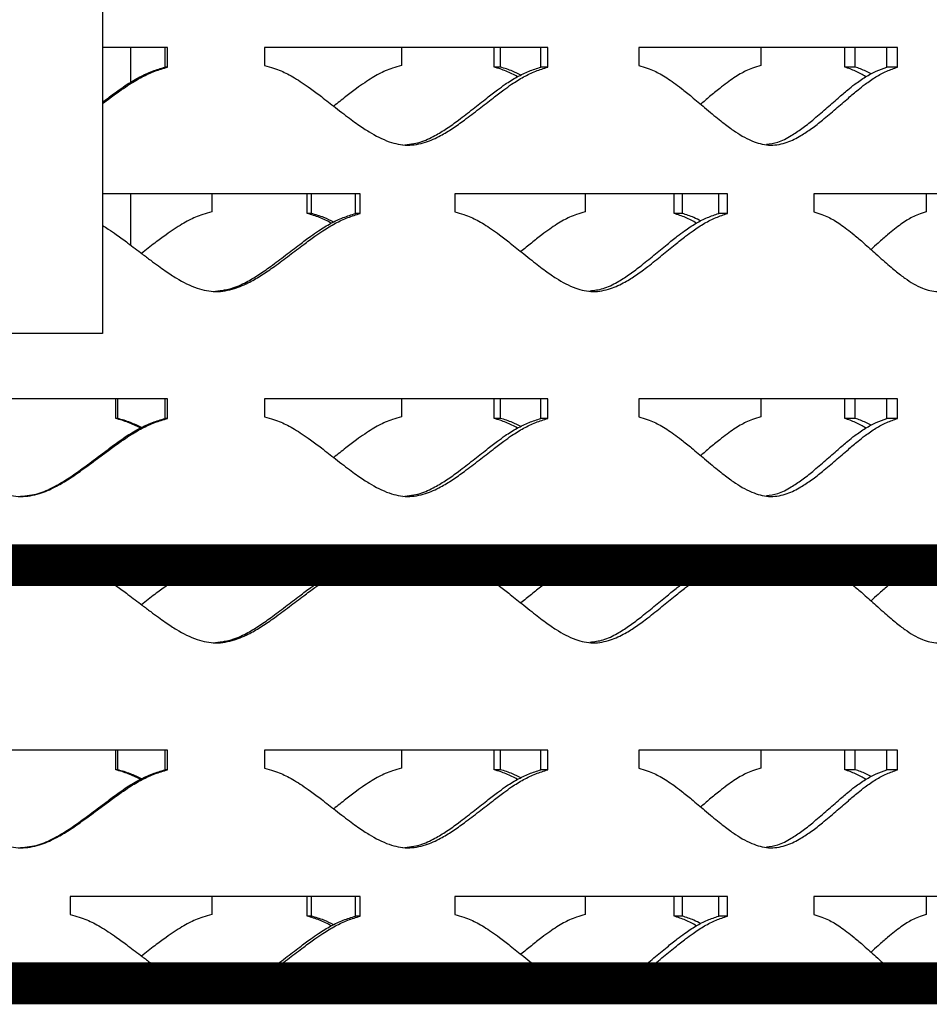
# Model space of a CAD drawing. Units: inches. Extents: x -136 to 449, y -98 to 275.
# Drawn here: x 228 to 233, y 133 to 139 of the extents above; entities that cross this region are included whole.
import ezdxf

# ---------------------------------------------------------------- set-up
doc = ezdxf.new("R2010")
doc.units = ezdxf.units.IN
doc.header["$LTSCALE"] = 20
doc.header["$MEASUREMENT"] = 0
doc.layers.add('FiberGBaffle', color=2, linetype='Continuous')
doc.layers.add('SoftPrint', color=248, linetype='Continuous')

msp = doc.modelspace()

# ---------------------------------------------------------------- linework, layer by layer
at = {"layer": 'FiberGBaffle'}
for p, q in [((228.27318, 145.09055), (228.27318, 137.09055)), ((228.27318, 137.09055), (226.27318, 137.09055))]:
    msp.add_line(p, q, dxfattribs=at)
at = {"layer": 'FiberGBaffle', "const_width": 0.25}
msp.add_lwpolyline([(220.27318, 133.2052), (234.27318, 133.2052, 1), (234.27318, 135.7052), (220.27318, 135.7052, 1)], format="xyb", close=True, dxfattribs=at)
at = {"layer": 'SoftPrint'}
for p, q in [((228.66145, 138.79889), (228.27318, 138.79889)), ((228.44005, 138.79889), (228.44005, 138.59062)), ((228.64603, 138.68223), (228.64603, 138.79889)), ((228.66145, 138.68223), (228.66145, 138.79889)), ((230.93335, 138.79889), (229.24041, 138.79889)), ((229.24041, 138.79889), (229.24041, 138.69155)), ((230.05874, 138.79889), (230.05874, 138.69155)), ((230.61291, 138.68223), (230.61291, 138.79889)), ((230.65043, 138.68223), (230.65043, 138.79889)), ((230.89269, 138.68223), (230.89269, 138.79889)), ((230.93335, 138.68223), (230.93335, 138.79889)), ((233.02325, 138.79889), (231.47714, 138.79889)), ((231.47714, 138.79889), (231.47714, 138.69155)), ((232.20613, 138.79889), (232.20613, 138.69155)), ((232.70859, 138.68223), (232.70859, 138.79889)), ((232.76966, 138.68223), (232.76966, 138.79889)), ((232.95936, 138.68223), (232.95936, 138.79889)), ((233.02325, 138.68223), (233.02325, 138.79889)), ((228.66145, 138.68223), (228.64603, 138.68223)), ((230.65043, 138.68223), (230.61291, 138.68223)), ((230.93335, 138.68223), (230.89269, 138.68223)), ((232.76966, 138.68223), (232.70859, 138.68223)), ((233.02325, 138.68223), (232.95936, 138.68223)), ((229.81324, 137.92391), (228.27318, 137.92391)), ((228.44005, 137.92391), (228.44005, 137.61849)), ((228.9261, 137.92391), (228.9261, 137.81657)), ((229.49589, 137.80725), (229.49589, 137.92391)), ((229.52086, 137.80725), (229.52086, 137.92391)), ((229.78502, 137.80725), (229.78502, 137.92391)), ((229.81324, 137.80725), (229.81324, 137.92391)), ((232.00782, 137.92391), (230.37814, 137.92391)), ((230.37814, 137.92391), (230.37814, 137.81657)), ((231.15665, 137.92391), (231.15665, 137.81657)), ((231.68828, 137.80725), (231.68828, 137.92391)), ((231.73789, 137.80725), (231.73789, 137.92391)), ((231.95522, 137.80725), (231.95522, 137.92391)), ((232.00782, 137.80725), (232.00782, 137.92391)), ((233.96697, 137.92391), (232.52373, 137.92391)), ((232.52373, 137.92391), (232.52373, 137.81657)), ((233.1941, 137.92391), (233.1941, 137.81657)), ((229.52086, 137.80725), (229.49589, 137.80725)), ((229.81324, 137.80725), (229.78502, 137.80725)), ((231.73789, 137.80725), (231.68828, 137.80725)), ((232.00782, 137.80725), (231.95522, 137.80725)), ((228.66145, 136.69895), (226.90587, 136.69895)), ((228.35116, 136.58228), (228.35116, 136.69895)), ((228.36326, 136.58228), (228.36326, 136.69895)), ((228.64603, 136.58228), (228.64603, 136.69895)), ((228.66145, 136.58228), (228.66145, 136.69895)), ((230.93335, 136.69895), (229.24041, 136.69895)), ((229.24041, 136.69895), (229.24041, 136.5916)), ((230.05874, 136.69895), (230.05874, 136.5916)), ((230.61291, 136.58228), (230.61291, 136.69895)), ((230.65043, 136.58228), (230.65043, 136.69895)), ((230.89269, 136.58228), (230.89269, 136.69895)), ((230.93335, 136.58228), (230.93335, 136.69895)), ((233.02325, 136.69895), (231.47714, 136.69895)), ((231.47714, 136.69895), (231.47714, 136.5916)), ((232.20613, 136.69895), (232.20613, 136.5916)), ((232.70859, 136.58228), (232.70859, 136.69895)), ((232.76966, 136.58228), (232.76966, 136.69895)), ((232.95936, 136.58228), (232.95936, 136.69895)), ((233.02325, 136.58228), (233.02325, 136.69895)), ((228.36326, 136.58228), (228.35116, 136.58228)), ((228.66145, 136.58228), (228.64603, 136.58228)), ((230.65043, 136.58228), (230.61291, 136.58228)), ((230.93335, 136.58228), (230.89269, 136.58228)), ((232.76966, 136.58228), (232.70859, 136.58228)), ((233.02325, 136.58228), (232.95936, 136.58228)), ((229.81324, 135.82397), (228.07816, 135.82397)), ((228.07816, 135.82397), (228.07816, 135.71662)), ((228.9261, 135.82397), (228.9261, 135.71662)), ((229.49589, 135.7073), (229.49589, 135.82397)), ((229.52086, 135.7073), (229.52086, 135.82397)), ((229.78502, 135.7073), (229.78502, 135.82397)), ((229.81324, 135.7073), (229.81324, 135.82397)), ((232.00782, 135.82397), (230.37814, 135.82397)), ((230.37814, 135.82397), (230.37814, 135.71662)), ((231.15665, 135.82397), (231.15665, 135.71662)), ((231.68828, 135.7073), (231.68828, 135.82397)), ((231.73789, 135.7073), (231.73789, 135.82397)), ((231.95522, 135.7073), (231.95522, 135.82397)), ((232.00782, 135.7073), (232.00782, 135.82397)), ((233.96697, 135.82397), (232.52373, 135.82397)), ((232.52373, 135.82397), (232.52373, 135.71662)), ((233.1941, 135.82397), (233.1941, 135.71662)), ((229.52086, 135.7073), (229.49589, 135.7073)), ((229.81324, 135.7073), (229.78502, 135.7073)), ((231.73789, 135.7073), (231.68828, 135.7073)), ((232.00782, 135.7073), (231.95522, 135.7073)), ((228.66145, 134.599), (226.90587, 134.599)), ((228.35116, 134.48233), (228.35116, 134.599)), ((228.36326, 134.48233), (228.36326, 134.599)), ((228.64603, 134.48233), (228.64603, 134.599)), ((228.66145, 134.48233), (228.66145, 134.599)), ((230.93335, 134.599), (229.24041, 134.599)), ((229.24041, 134.599), (229.24041, 134.49165)), ((230.05874, 134.599), (230.05874, 134.49165)), ((230.61291, 134.48233), (230.61291, 134.599)), ((230.65043, 134.48233), (230.65043, 134.599)), ((230.89269, 134.48233), (230.89269, 134.599)), ((230.93335, 134.48233), (230.93335, 134.599)), ((233.02325, 134.599), (231.47714, 134.599)), ((231.47714, 134.599), (231.47714, 134.49165)), ((232.20613, 134.599), (232.20613, 134.49165)), ((232.70859, 134.48233), (232.70859, 134.599)), ((232.76966, 134.48233), (232.76966, 134.599)), ((232.95936, 134.48233), (232.95936, 134.599)), ((233.02325, 134.48233), (233.02325, 134.599)), ((228.36326, 134.48233), (228.35116, 134.48233)), ((228.66145, 134.48233), (228.64603, 134.48233)), ((230.65043, 134.48233), (230.61291, 134.48233)), ((230.93335, 134.48233), (230.89269, 134.48233)), ((232.76966, 134.48233), (232.70859, 134.48233)), ((233.02325, 134.48233), (232.95936, 134.48233)), ((229.81324, 133.72402), (228.07816, 133.72402)), ((228.07816, 133.72402), (228.07816, 133.61667)), ((228.9261, 133.72402), (228.9261, 133.61667)), ((229.49589, 133.60736), (229.49589, 133.72402)), ((229.52086, 133.60736), (229.52086, 133.72402)), ((229.78502, 133.60736), (229.78502, 133.72402)), ((229.81324, 133.60736), (229.81324, 133.72402)), ((232.00782, 133.72402), (230.37814, 133.72402)), ((230.37814, 133.72402), (230.37814, 133.61667)), ((231.15665, 133.72402), (231.15665, 133.61667)), ((231.68828, 133.60736), (231.68828, 133.72402)), ((231.73789, 133.60736), (231.73789, 133.72402)), ((231.95522, 133.60736), (231.95522, 133.72402)), ((232.00782, 133.60736), (232.00782, 133.72402)), ((233.96697, 133.72402), (232.52373, 133.72402)), ((232.52373, 133.72402), (232.52373, 133.61667)), ((233.1941, 133.72402), (233.1941, 133.61667)), ((229.52086, 133.60736), (229.49589, 133.60736)), ((229.81324, 133.60736), (229.78502, 133.60736)), ((231.73789, 133.60736), (231.68828, 133.60736)), ((232.00782, 133.60736), (231.95522, 133.60736))]:
    msp.add_line(p, q, dxfattribs=at)
for points, knots in [([(228.27318, 138.4649), (228.2877, 138.47571), (228.32467, 138.50315), (228.3779, 138.54162), (228.44117, 138.58529), (228.50762, 138.62375), (228.58377, 138.65903), (228.63592, 138.6746), (228.66145, 138.68223)], [0.77712844, 0.77712844, 0.77712844, 0.77712844, 0.80407951, 0.84571878, 0.87499322, 0.91864336, 0.96015798, 1, 1, 1, 1]), ([(228.27318, 138.47325), (228.28384, 138.48126), (228.31673, 138.50588), (228.36563, 138.54161), (228.42817, 138.58527), (228.49388, 138.62373), (228.56918, 138.65902), (228.62077, 138.6746), (228.64603, 138.68223)], [0.56607201, 0.56607201, 0.56607201, 0.56607201, 0.60631709, 0.69009007, 0.74897171, 0.83670147, 0.92006309, 1, 1, 1, 1]), ([(229.24041, 138.69155), (229.25871, 138.68645), (229.29219, 138.67712), (229.33828, 138.66075), (229.37975, 138.64069), (229.42171, 138.61696), (229.46747, 138.58833), (229.52096, 138.5506), (229.58722, 138.50089), (229.65331, 138.4493), (229.71237, 138.40321), (229.75716, 138.36946), (229.79721, 138.34036), (229.83254, 138.31592), (229.89279, 138.27721), (229.97703, 138.23404), (230.0945, 138.20811), (230.20036, 138.22851), (230.28896, 138.26817), (230.36549, 138.31507), (230.44173, 138.36948), (230.52189, 138.43136), (230.59967, 138.49251), (230.66438, 138.54162), (230.72455, 138.58529), (230.78766, 138.62375), (230.85986, 138.65903), (230.90919, 138.6746), (230.93335, 138.68223)], [0, 0, 0, 0, 0.0286759, 0.052484, 0.0737758, 0.0981222, 0.1251969, 0.1551653, 0.1967974, 0.2501162, 0.2816834, 0.3099518, 0.3349293, 0.3566276, 0.3750643, 0.4436542, 0.5000506, 0.5564623, 0.6065926, 0.6489547, 0.6939417, 0.7500587, 0.8040794, 0.8457185, 0.8749933, 0.9186433, 0.9601578, 1, 1, 1, 1]), ([(230.05874, 138.69155), (230.04099, 138.68645), (230.00849, 138.67711), (229.96362, 138.66074), (229.92319, 138.64068), (229.8822, 138.61695), (229.83741, 138.58832), (229.78494, 138.55059), (229.72334, 138.50362), (229.67789, 138.46772), (229.65391, 138.44878)], [0, 0, 0, 0, 0.117635, 0.215341, 0.3027855, 0.4028343, 0.5141452, 0.6374149, 0.808719, 1, 1, 1, 1]), ([(230.06704, 138.21631), (230.10196, 138.22003), (230.16911, 138.2272), (230.2555, 138.26859), (230.33116, 138.31498), (230.40654, 138.36953), (230.4858, 138.43135), (230.5627, 138.49251), (230.62669, 138.54161), (230.68618, 138.58527), (230.74858, 138.62373), (230.81998, 138.65902), (230.86879, 138.6746), (230.89269, 138.68223)], [0, 0, 0, 0, 0.1089781, 0.2095566, 0.2946472, 0.3850738, 0.4979158, 0.6065525, 0.6902757, 0.7491212, 0.8367981, 0.92011, 1, 1, 1, 1]), ([(230.75315, 138.62461), (230.73056, 138.63629), (230.68541, 138.65963), (230.63706, 138.6747), (230.61291, 138.68223)], [0, 0, 0, 0, 0.50046904, 1, 1, 1, 1]), ([(230.77257, 138.63397), (230.75617, 138.64225), (230.7169, 138.66209), (230.67489, 138.67482), (230.65043, 138.68223)], [0, 0, 0, 0, 0.4175826, 1, 1, 1, 1]), ([(231.47714, 138.69155), (231.4942, 138.68645), (231.52542, 138.67712), (231.56834, 138.66075), (231.60691, 138.64069), (231.64591, 138.61696), (231.68839, 138.58833), (231.73799, 138.5506), (231.79934, 138.50089), (231.86043, 138.4493), (231.91492, 138.40321), (231.95621, 138.36946), (231.99308, 138.34036), (232.02558, 138.31592), (232.08094, 138.27721), (232.15824, 138.23404), (232.26568, 138.20811), (232.36222, 138.22851), (232.44281, 138.26817), (232.51228, 138.31506), (232.58135, 138.36948), (232.65382, 138.43136), (232.72397, 138.49251), (232.78222, 138.54162), (232.8363, 138.58529), (232.89293, 138.62375), (232.9576, 138.65903), (233.00167, 138.6746), (233.02325, 138.68223)], [0, 0, 0, 0, 0.02867574, 0.05248387, 0.07377608, 0.09812238, 0.12519681, 0.15516527, 0.19679753, 0.25011615, 0.28168333, 0.30995183, 0.33492935, 0.35662762, 0.37506416, 0.44365413, 0.50005053, 0.55646215, 0.60659251, 0.64895478, 0.69394179, 0.75005889, 0.80407966, 0.84571851, 0.87499352, 0.91864334, 0.96015779, 1, 1, 1, 1]), ([(232.20613, 138.69155), (232.18991, 138.68645), (232.16021, 138.67711), (232.11914, 138.66074), (232.0821, 138.64068), (232.04451, 138.61695), (232.00339, 138.58832), (231.95516, 138.55059), (231.90287, 138.50731), (231.86532, 138.47517), (231.84758, 138.45999)], [0, 0, 0, 0, 0.122269, 0.2238245, 0.3147162, 0.4187064, 0.5344051, 0.662533, 0.840587, 1, 1, 1, 1]), ([(232.23979, 138.22108), (232.26278, 138.22398), (232.31511, 138.23059), (232.38536, 138.2688), (232.45411, 138.31492), (232.52238, 138.36955), (232.59404, 138.43135), (232.66341, 138.49251), (232.72101, 138.54161), (232.77447, 138.58527), (232.83047, 138.62373), (232.89441, 138.65902), (232.93802, 138.6746), (232.95936, 138.68223)], [0, 0, 0, 0, 0.0812267, 0.184938, 0.2726791, 0.3659215, 0.4822784, 0.5942984, 0.6806292, 0.7413073, 0.8317155, 0.9176222, 1, 1, 1, 1]), ([(232.83454, 138.62461), (232.81428, 138.63629), (232.7738, 138.65963), (232.73032, 138.6747), (232.70859, 138.68223)], [0, 0, 0, 0, 0.500468, 1, 1, 1, 1]), ([(232.86554, 138.64129), (232.85538, 138.64695), (232.82466, 138.66404), (232.79171, 138.67494), (232.76966, 138.68223)], [0, 0, 0, 0, 0.33089462, 1, 1, 1, 1]), ([(228.27318, 137.73512), (228.28458, 137.72827), (228.31292, 137.71057), (228.36336, 137.67562), (228.43085, 137.62592), (228.49822, 137.57433), (228.55846, 137.52823), (228.60418, 137.49448), (228.64508, 137.46538), (228.68117, 137.44094), (228.74274, 137.40223), (228.82891, 137.35907), (228.94921, 137.33313), (229.05778, 137.35353), (229.14875, 137.39319), (229.2274, 137.44009), (229.30582, 137.4945), (229.38834, 137.55638), (229.4685, 137.61753), (229.53524, 137.66664), (229.59735, 137.71031), (229.66254, 137.74877), (229.73718, 137.78405), (229.78824, 137.79962), (229.81324, 137.80725)], [0.09130082, 0.09130082, 0.09130082, 0.09130082, 0.11141895, 0.14185901, 0.18414717, 0.23830563, 0.2703701, 0.29908375, 0.32445455, 0.34649473, 0.36522132, 0.43489171, 0.49217667, 0.54947645, 0.60039655, 0.64342609, 0.68912145, 0.74612232, 0.80099388, 0.84328871, 0.87302476, 0.91736194, 0.95953038, 1, 1, 1, 1]), ([(228.9261, 137.81657), (228.90791, 137.81147), (228.87461, 137.80214), (228.82867, 137.78576), (228.78729, 137.7657), (228.74536, 137.74197), (228.69956, 137.71334), (228.64594, 137.67562), (228.5808, 137.62696), (228.53223, 137.58934), (228.50556, 137.56869)], [0, 0, 0, 0, 0.1156386, 0.2116855, 0.2976447, 0.3959955, 0.5054178, 0.6265953, 0.79499, 1, 1, 1, 1]), ([(228.9346, 137.34133), (228.97041, 137.34506), (229.03926, 137.35222), (229.12796, 137.39362), (229.20572, 137.44), (229.28325, 137.49455), (229.36485, 137.55637), (229.4441, 137.61753), (229.51011, 137.66664), (229.5715, 137.71029), (229.63596, 137.74875), (229.70977, 137.78404), (229.76029, 137.79962), (229.78502, 137.80725)], [0, 0, 0, 0, 0.1089777, 0.2095566, 0.2946472, 0.3850736, 0.4979162, 0.6065523, 0.6902759, 0.7491213, 0.8367986, 0.9201105, 1, 1, 1, 1]), ([(229.64069, 137.74963), (229.61735, 137.76131), (229.5707, 137.78465), (229.52081, 137.79972), (229.49589, 137.80725)], [0, 0, 0, 0, 0.5004678, 1, 1, 1, 1]), ([(229.65391, 137.75579), (229.63469, 137.76523), (229.59185, 137.78627), (229.54609, 137.7998), (229.52086, 137.80725)], [0, 0, 0, 0, 0.4487428, 1, 1, 1, 1]), ([(230.37814, 137.81657), (230.39592, 137.81147), (230.42848, 137.80214), (230.47326, 137.78577), (230.51353, 137.76571), (230.55427, 137.74198), (230.59866, 137.71335), (230.65053, 137.67562), (230.71474, 137.62591), (230.77873, 137.57433), (230.83586, 137.52823), (230.87917, 137.49448), (230.91787, 137.46538), (230.952, 137.44094), (231.01016, 137.40223), (231.09144, 137.35907), (231.2046, 137.33313), (231.30644, 137.35353), (231.39157, 137.39319), (231.46502, 137.44009), (231.53814, 137.4945), (231.61493, 137.55638), (231.68936, 137.61753), (231.75122, 137.66664), (231.8087, 137.71031), (231.86895, 137.74877), (231.93782, 137.78405), (231.98481, 137.79962), (232.00782, 137.80725)], [0, 0, 0, 0, 0.02867592, 0.05248397, 0.07377605, 0.09812258, 0.12519694, 0.15516544, 0.19679764, 0.2501163, 0.28168358, 0.30995191, 0.33492958, 0.35662792, 0.37506418, 0.44365408, 0.50005057, 0.55646232, 0.60659285, 0.64895496, 0.6939419, 0.75005894, 0.80407963, 0.84571868, 0.87499352, 0.91864349, 0.96015786, 1, 1, 1, 1]), ([(231.15665, 137.81657), (231.13956, 137.81147), (231.10826, 137.80214), (231.06502, 137.78576), (231.02604, 137.7657), (230.98651, 137.74197), (230.94328, 137.71334), (230.89261, 137.67561), (230.83532, 137.63042), (230.79356, 137.59632), (230.77257, 137.57918)], [0, 0, 0, 0, 0.1198147, 0.2193323, 0.3083977, 0.4103, 0.5236766, 0.6492299, 0.8237102, 1, 1, 1, 1]), ([(231.18426, 137.34473), (231.21118, 137.34788), (231.26908, 137.35464), (231.34581, 137.39376), (231.41848, 137.43996), (231.49076, 137.49457), (231.56669, 137.55637), (231.64028, 137.61753), (231.70146, 137.66664), (231.75829, 137.71029), (231.81786, 137.74875), (231.88596, 137.78404), (231.93246, 137.79962), (231.95522, 137.80725)], [0, 0, 0, 0, 0.0893617, 0.1921547, 0.2791187, 0.3715359, 0.4868624, 0.5978907, 0.6834569, 0.7435981, 0.8332051, 0.9183516, 1, 1, 1, 1]), ([(231.82221, 137.74963), (231.80065, 137.76131), (231.75757, 137.78465), (231.71136, 137.79972), (231.68828, 137.80725)], [0, 0, 0, 0, 0.5004699, 1, 1, 1, 1]), ([(231.84758, 137.76245), (231.83421, 137.76949), (231.799, 137.78803), (231.76128, 137.79989), (231.73789, 137.80725)], [0, 0, 0, 0, 0.3795889, 1, 1, 1, 1]), ([(232.52373, 137.81657), (232.53984, 137.81147), (232.56934, 137.80214), (232.60985, 137.78577), (232.64625, 137.76571), (232.68302, 137.74198), (232.72306, 137.71335), (232.76977, 137.67562), (232.82751, 137.62591), (232.88493, 137.57433), (232.9361, 137.52823), (232.97485, 137.49448), (233.00943, 137.46539), (233.03989, 137.44094), (233.09177, 137.40223), (233.16411, 137.35907), (233.2645, 137.33313), (233.35454, 137.35353), (233.42959, 137.39319), (233.4942, 137.44009), (233.55838, 137.4945), (233.62562, 137.55638), (233.69062, 137.61753), (233.74453, 137.66664), (233.79453, 137.71031), (233.84684, 137.74877), (233.9065, 137.78405), (233.94709, 137.79962), (233.96697, 137.80725)], [0, 0, 0, 0, 0.0286759, 0.0524839, 0.0737759, 0.0981224, 0.1251968, 0.1551653, 0.1967974, 0.2501163, 0.2816835, 0.3099518, 0.3349295, 0.3566276, 0.3750642, 0.4436541, 0.5000505, 0.5564624, 0.6065928, 0.6489549, 0.6939418, 0.7500589, 0.8040795, 0.8457187, 0.8749934, 0.9186432, 0.9601578, 1, 1, 1, 1]), ([(233.1941, 137.81657), (233.17895, 137.81147), (233.15122, 137.80214), (233.11283, 137.78576), (233.07819, 137.7657), (233.04301, 137.74197), (233.0045, 137.71334), (232.95931, 137.67561), (232.91268, 137.63447), (232.87981, 137.60452), (232.86553, 137.59152)], [0, 0, 0, 0, 0.1251305, 0.2290618, 0.3220792, 0.4285017, 0.546906, 0.6780314, 0.8602511, 1, 1, 1, 1]), ([(226.90587, 136.5916), (226.92449, 136.5865), (226.95856, 136.57717), (227.00554, 136.5608), (227.04784, 136.54074), (227.09068, 136.51701), (227.13744, 136.48838), (227.19217, 136.45065), (227.26004, 136.40094), (227.32785, 136.34936), (227.38853, 136.30326), (227.4346, 136.26951), (227.47584, 136.24041), (227.51225, 136.21597), (227.57437, 136.17726), (227.66139, 136.1341), (227.78303, 136.10816), (227.89295, 136.12856), (227.98516, 136.16822), (228.06494, 136.21512), (228.14456, 136.26953), (228.22842, 136.33141), (228.30995, 136.39256), (228.3779, 136.44167), (228.44117, 136.48534), (228.50762, 136.5238), (228.58377, 136.55908), (228.63592, 136.57466), (228.66145, 136.58228)], [0, 0, 0, 0, 0.0286757, 0.052484, 0.0737758, 0.0981221, 0.1251965, 0.1551651, 0.1967973, 0.250116, 0.2816834, 0.3099518, 0.3349293, 0.3566277, 0.3750639, 0.443654, 0.5000506, 0.5564624, 0.6065925, 0.6489551, 0.6939418, 0.750059, 0.8040795, 0.8457188, 0.8749932, 0.9186434, 0.960158, 1, 1, 1, 1]), ([(227.78204, 136.11646), (227.81808, 136.12016), (227.88757, 136.12732), (227.97729, 136.16865), (228.05617, 136.21503), (228.13489, 136.26958), (228.21781, 136.3314), (228.29843, 136.39256), (228.36562, 136.44167), (228.42817, 136.48532), (228.49388, 136.52378), (228.56918, 136.55907), (228.62077, 136.57465), (228.64603, 136.58228)], [0, 0, 0, 0, 0.1084437, 0.2090832, 0.2942255, 0.3847051, 0.497616, 0.606317, 0.6900901, 0.7489716, 0.8367015, 0.9200631, 1, 1, 1, 1]), ([(228.49872, 136.52466), (228.47491, 136.53634), (228.42735, 136.55968), (228.37654, 136.57475), (228.35116, 136.58228)], [0, 0, 0, 0, 0.5004713, 1, 1, 1, 1]), ([(228.50556, 136.52779), (228.48375, 136.53833), (228.43788, 136.56051), (228.38894, 136.57479), (228.36326, 136.58228)], [0, 0, 0, 0, 0.4753799, 1, 1, 1, 1]), ([(229.24041, 136.5916), (229.25871, 136.5865), (229.29219, 136.57717), (229.33828, 136.5608), (229.37975, 136.54074), (229.42171, 136.51701), (229.46747, 136.48838), (229.52096, 136.45065), (229.58722, 136.40094), (229.65331, 136.34936), (229.71237, 136.30326), (229.75716, 136.26951), (229.79721, 136.24042), (229.83254, 136.21597), (229.89279, 136.17726), (229.97703, 136.1341), (230.0945, 136.10816), (230.20036, 136.12856), (230.28896, 136.16822), (230.36549, 136.21512), (230.44173, 136.26953), (230.52189, 136.33141), (230.59967, 136.39256), (230.66438, 136.44167), (230.72455, 136.48534), (230.78766, 136.5238), (230.85986, 136.55908), (230.90919, 136.57466), (230.93335, 136.58228)], [0, 0, 0, 0, 0.02867588, 0.05248401, 0.07377583, 0.09812222, 0.12519692, 0.1551653, 0.19679744, 0.25011618, 0.28168333, 0.30995184, 0.33492936, 0.35662763, 0.37506426, 0.44365416, 0.50005055, 0.55646232, 0.6065927, 0.64895472, 0.69394173, 0.7500587, 0.80407943, 0.84571848, 0.8749933, 0.91864331, 0.96015776, 1, 1, 1, 1]), ([(230.05874, 136.5916), (230.04099, 136.5865), (230.00849, 136.57717), (229.96362, 136.56079), (229.92319, 136.54073), (229.8822, 136.51701), (229.83741, 136.48837), (229.78494, 136.45064), (229.72334, 136.40367), (229.67789, 136.36777), (229.65391, 136.34883)], [0, 0, 0, 0, 0.117635, 0.215341, 0.3027855, 0.4028343, 0.5141453, 0.6374148, 0.8087192, 1, 1, 1, 1]), ([(230.06704, 136.11636), (230.10196, 136.12009), (230.16911, 136.12725), (230.2555, 136.16865), (230.33116, 136.21503), (230.40654, 136.26958), (230.4858, 136.33141), (230.5627, 136.39256), (230.62669, 136.44167), (230.68618, 136.48532), (230.74858, 136.52378), (230.81998, 136.55907), (230.86879, 136.57465), (230.89269, 136.58228)], [0, 0, 0, 0, 0.1089781, 0.2095566, 0.2946472, 0.3850738, 0.4979158, 0.6065525, 0.6902756, 0.7491212, 0.8367981, 0.9201099, 1, 1, 1, 1]), ([(230.75315, 136.52466), (230.73056, 136.53634), (230.68541, 136.55968), (230.63706, 136.57475), (230.61291, 136.58228)], [0, 0, 0, 0, 0.5004689, 1, 1, 1, 1]), ([(230.77257, 136.53402), (230.75617, 136.5423), (230.7169, 136.56214), (230.67489, 136.57487), (230.65043, 136.58228)], [0, 0, 0, 0, 0.4175823, 1, 1, 1, 1]), ([(231.47714, 136.5916), (231.4942, 136.5865), (231.52542, 136.57717), (231.56834, 136.5608), (231.60691, 136.54074), (231.64591, 136.51701), (231.68839, 136.48838), (231.73799, 136.45065), (231.79934, 136.40095), (231.86043, 136.34936), (231.91492, 136.30326), (231.95621, 136.26951), (231.99308, 136.24042), (232.02558, 136.21597), (232.08094, 136.17726), (232.15824, 136.1341), (232.26568, 136.10816), (232.36222, 136.12856), (232.44281, 136.16822), (232.51228, 136.21512), (232.58135, 136.26953), (232.65382, 136.33141), (232.72397, 136.39256), (232.78222, 136.44167), (232.8363, 136.48534), (232.89293, 136.5238), (232.9576, 136.55908), (233.00167, 136.57466), (233.02325, 136.58228)], [0, 0, 0, 0, 0.02867575, 0.05248389, 0.07377608, 0.09812235, 0.12519682, 0.15516524, 0.19679755, 0.25011617, 0.2816833, 0.30995185, 0.33492937, 0.35662761, 0.37506413, 0.44365411, 0.50005053, 0.55646217, 0.60659255, 0.64895479, 0.69394182, 0.75005887, 0.80407966, 0.84571849, 0.87499351, 0.91864334, 0.96015777, 1, 1, 1, 1]), ([(232.20613, 136.5916), (232.18991, 136.5865), (232.16021, 136.57717), (232.11914, 136.56079), (232.0821, 136.54073), (232.04451, 136.517), (232.00339, 136.48837), (231.95516, 136.45064), (231.90287, 136.40736), (231.86532, 136.37523), (231.84758, 136.36004)], [0, 0, 0, 0, 0.1222691, 0.2238246, 0.3147162, 0.4187063, 0.5344052, 0.6625329, 0.8405872, 1, 1, 1, 1]), ([(232.23979, 136.12113), (232.26278, 136.12403), (232.31511, 136.13064), (232.38536, 136.16885), (232.45411, 136.21497), (232.52238, 136.2696), (232.59404, 136.3314), (232.66341, 136.39256), (232.72101, 136.44167), (232.77447, 136.48532), (232.83047, 136.52378), (232.89441, 136.55907), (232.93802, 136.57465), (232.95936, 136.58228)], [0, 0, 0, 0, 0.0812267, 0.1849381, 0.2726791, 0.3659216, 0.4822783, 0.5942984, 0.6806291, 0.7413073, 0.8317155, 0.9176222, 1, 1, 1, 1]), ([(232.83454, 136.52466), (232.81428, 136.53634), (232.7738, 136.55968), (232.73032, 136.57475), (232.70859, 136.58228)], [0, 0, 0, 0, 0.50046785, 1, 1, 1, 1]), ([(232.86554, 136.54134), (232.85538, 136.547), (232.82466, 136.56409), (232.79171, 136.57499), (232.76966, 136.58228)], [0, 0, 0, 0, 0.33089451, 1, 1, 1, 1]), ([(228.07816, 135.71662), (228.09673, 135.71152), (228.13072, 135.70219), (228.17754, 135.68582), (228.21969, 135.66576), (228.26236, 135.64203), (228.30891, 135.6134), (228.36336, 135.57567), (228.43085, 135.52597), (228.49822, 135.47438), (228.55846, 135.42829), (228.60418, 135.39453), (228.64508, 135.36544), (228.68117, 135.341), (228.74274, 135.30228), (228.82891, 135.25912), (228.94921, 135.23318), (229.05778, 135.25358), (229.14875, 135.29324), (229.2274, 135.34014), (229.30582, 135.39456), (229.38834, 135.45643), (229.4685, 135.51758), (229.53524, 135.56669), (229.59735, 135.61036), (229.66254, 135.64882), (229.73718, 135.6841), (229.78824, 135.69968), (229.81324, 135.7073)], [0, 0, 0, 0, 0.0286762, 0.0524836, 0.0737759, 0.0981224, 0.1251969, 0.1551649, 0.1967974, 0.2501161, 0.2816834, 0.3099519, 0.3349293, 0.3566277, 0.3750639, 0.443654, 0.5000508, 0.5564621, 0.6065926, 0.6489549, 0.6939418, 0.7500589, 0.8040796, 0.8457185, 0.8749935, 0.9186433, 0.9601578, 1, 1, 1, 1]), ([(228.9261, 135.71662), (228.90791, 135.71152), (228.87461, 135.70219), (228.82867, 135.68582), (228.78729, 135.66575), (228.74536, 135.64203), (228.69956, 135.61339), (228.64594, 135.57567), (228.5808, 135.52702), (228.53223, 135.4894), (228.50556, 135.46874)], [0, 0, 0, 0, 0.1156385, 0.2116854, 0.2976448, 0.3959953, 0.505418, 0.6265953, 0.7949898, 1, 1, 1, 1]), ([(230.37814, 135.71662), (230.39592, 135.71152), (230.42848, 135.70219), (230.47326, 135.68582), (230.51353, 135.66576), (230.55427, 135.64203), (230.59866, 135.6134), (230.65053, 135.57568), (230.71474, 135.52597), (230.77873, 135.47438), (230.83586, 135.42829), (230.87917, 135.39453), (230.91787, 135.36544), (230.952, 135.341), (231.01016, 135.30228), (231.09144, 135.25912), (231.2046, 135.23318), (231.30644, 135.25358), (231.39157, 135.29324), (231.46502, 135.34014), (231.53814, 135.39456), (231.61493, 135.45643), (231.68936, 135.51758), (231.75122, 135.56669), (231.8087, 135.61036), (231.86895, 135.64882), (231.93782, 135.6841), (231.98481, 135.69968), (232.00782, 135.7073)], [0, 0, 0, 0, 0.0286759, 0.0524839, 0.0737761, 0.0981225, 0.125197, 0.1551654, 0.1967976, 0.2501162, 0.2816835, 0.3099519, 0.3349296, 0.3566279, 0.3750641, 0.4436541, 0.5000506, 0.5564623, 0.6065928, 0.6489549, 0.6939419, 0.750059, 0.8040796, 0.8457186, 0.8749935, 0.9186435, 0.9601578, 1, 1, 1, 1]), ([(231.15665, 135.71662), (231.13956, 135.71152), (231.10826, 135.70219), (231.06502, 135.68582), (231.02604, 135.66575), (230.98651, 135.64203), (230.94328, 135.6134), (230.89261, 135.57566), (230.83532, 135.53047), (230.79356, 135.49637), (230.77257, 135.47923)], [0, 0, 0, 0, 0.1198147, 0.2193323, 0.3083978, 0.4102998, 0.5236768, 0.64923, 0.8237101, 1, 1, 1, 1]), ([(232.52373, 135.71662), (232.53984, 135.71152), (232.56934, 135.70219), (232.60985, 135.68582), (232.64625, 135.66576), (232.68302, 135.64203), (232.72306, 135.6134), (232.76977, 135.57568), (232.82751, 135.52597), (232.88493, 135.47438), (232.9361, 135.42829), (232.97485, 135.39453), (233.00943, 135.36544), (233.03989, 135.341), (233.09177, 135.30228), (233.16411, 135.25912), (233.2645, 135.23318), (233.35454, 135.25358), (233.42959, 135.29324), (233.4942, 135.34014), (233.55838, 135.39456), (233.62562, 135.45643), (233.69062, 135.51758), (233.74453, 135.56669), (233.79453, 135.61036), (233.84684, 135.64882), (233.9065, 135.6841), (233.94709, 135.69968), (233.96697, 135.7073)], [0, 0, 0, 0, 0.0286759, 0.0524839, 0.0737759, 0.0981223, 0.1251968, 0.1551652, 0.1967973, 0.2501162, 0.2816835, 0.3099518, 0.3349295, 0.3566276, 0.3750642, 0.4436541, 0.5000505, 0.5564624, 0.6065928, 0.6489548, 0.6939418, 0.7500589, 0.8040795, 0.8457186, 0.8749933, 0.9186432, 0.9601577, 1, 1, 1, 1]), ([(233.1941, 135.71662), (233.17895, 135.71152), (233.15122, 135.70219), (233.11283, 135.68582), (233.07819, 135.66575), (233.04301, 135.64203), (233.0045, 135.6134), (232.95931, 135.57566), (232.91268, 135.53453), (232.87981, 135.50457), (232.86553, 135.49157)], [0, 0, 0, 0, 0.1251304, 0.2290617, 0.3220793, 0.4285014, 0.5469061, 0.6780314, 0.8602509, 1, 1, 1, 1]), ([(228.9346, 135.24138), (228.97041, 135.24511), (229.03926, 135.25227), (229.12796, 135.29367), (229.20572, 135.34005), (229.28325, 135.3946), (229.36485, 135.45643), (229.4441, 135.51758), (229.51011, 135.56669), (229.5715, 135.61035), (229.63596, 135.6488), (229.70977, 135.68409), (229.76029, 135.69968), (229.78502, 135.7073)], [0, 0, 0, 0, 0.1089777, 0.2095566, 0.2946471, 0.3850736, 0.4979163, 0.6065523, 0.6902758, 0.7491212, 0.8367986, 0.9201104, 1, 1, 1, 1]), ([(229.64069, 135.64968), (229.61735, 135.66136), (229.5707, 135.6847), (229.52081, 135.69977), (229.49589, 135.7073)], [0, 0, 0, 0, 0.5004675, 1, 1, 1, 1]), ([(229.65391, 135.65584), (229.63469, 135.66528), (229.59185, 135.68632), (229.54609, 135.69985), (229.52086, 135.7073)], [0, 0, 0, 0, 0.4487419, 1, 1, 1, 1]), ([(231.18426, 135.24478), (231.21118, 135.24793), (231.26908, 135.2547), (231.34581, 135.29381), (231.41848, 135.34001), (231.49076, 135.39462), (231.56669, 135.45642), (231.64028, 135.51758), (231.70146, 135.56669), (231.75829, 135.61035), (231.81786, 135.6488), (231.88596, 135.68409), (231.93246, 135.69968), (231.95522, 135.7073)], [0, 0, 0, 0, 0.0893617, 0.1921547, 0.2791186, 0.3715359, 0.4868625, 0.5978907, 0.6834567, 0.743598, 0.8332051, 0.9183515, 1, 1, 1, 1]), ([(231.82221, 135.64968), (231.80065, 135.66136), (231.75757, 135.6847), (231.71136, 135.69977), (231.68828, 135.7073)], [0, 0, 0, 0, 0.5004696, 1, 1, 1, 1]), ([(231.84758, 135.6625), (231.83421, 135.66954), (231.799, 135.68808), (231.76128, 135.69994), (231.73789, 135.7073)], [0, 0, 0, 0, 0.3795879, 1, 1, 1, 1]), ([(226.90587, 134.49165), (226.92449, 134.48655), (226.95856, 134.47722), (227.00554, 134.46085), (227.04784, 134.44079), (227.09068, 134.41706), (227.13744, 134.38843), (227.19217, 134.35071), (227.26004, 134.301), (227.32785, 134.24941), (227.38853, 134.20332), (227.4346, 134.16956), (227.47584, 134.14047), (227.51225, 134.11603), (227.57437, 134.07731), (227.66139, 134.03415), (227.78303, 134.00821), (227.89295, 134.02861), (227.98516, 134.06827), (228.06494, 134.11517), (228.14456, 134.16959), (228.22842, 134.23146), (228.30995, 134.29262), (228.3779, 134.34172), (228.44117, 134.38539), (228.50762, 134.42385), (228.58377, 134.45914), (228.63592, 134.47471), (228.66145, 134.48233)], [0, 0, 0, 0, 0.0286757, 0.052484, 0.0737758, 0.0981221, 0.1251965, 0.1551651, 0.1967973, 0.250116, 0.2816834, 0.3099518, 0.3349293, 0.3566277, 0.3750639, 0.443654, 0.5000506, 0.5564624, 0.6065925, 0.6489551, 0.6939418, 0.750059, 0.8040795, 0.8457188, 0.8749932, 0.9186434, 0.960158, 1, 1, 1, 1]), ([(227.78204, 134.01651), (227.81808, 134.02022), (227.88757, 134.02737), (227.97729, 134.0687), (228.05617, 134.11508), (228.13489, 134.16964), (228.21781, 134.23146), (228.29843, 134.29261), (228.36562, 134.34172), (228.42817, 134.38538), (228.49388, 134.42383), (228.56918, 134.45912), (228.62077, 134.47471), (228.64603, 134.48233)], [0, 0, 0, 0, 0.1084437, 0.2090832, 0.2942255, 0.3847051, 0.497616, 0.606317, 0.6900901, 0.7489716, 0.8367015, 0.9200631, 1, 1, 1, 1]), ([(228.49872, 134.42471), (228.47491, 134.43639), (228.42735, 134.45973), (228.37654, 134.4748), (228.35116, 134.48233)], [0, 0, 0, 0, 0.5004713, 1, 1, 1, 1]), ([(228.50556, 134.42784), (228.48375, 134.43838), (228.43788, 134.46056), (228.38894, 134.47484), (228.36326, 134.48233)], [0, 0, 0, 0, 0.4753799, 1, 1, 1, 1]), ([(229.24041, 134.49165), (229.25871, 134.48655), (229.29219, 134.47722), (229.33828, 134.46085), (229.37975, 134.44079), (229.42171, 134.41706), (229.46747, 134.38843), (229.52096, 134.35071), (229.58722, 134.301), (229.65331, 134.24941), (229.71237, 134.20332), (229.75716, 134.16956), (229.79721, 134.14047), (229.83254, 134.11603), (229.89278, 134.07731), (229.97703, 134.03415), (230.0945, 134.00821), (230.20036, 134.02861), (230.28896, 134.06827), (230.36549, 134.11517), (230.44173, 134.16959), (230.52189, 134.23147), (230.59967, 134.29261), (230.66438, 134.34172), (230.72455, 134.38539), (230.78766, 134.42385), (230.85986, 134.45914), (230.90919, 134.47471), (230.93335, 134.48233)], [0, 0, 0, 0, 0.0286759, 0.052484, 0.0737758, 0.0981222, 0.1251969, 0.1551654, 0.1967974, 0.2501162, 0.2816834, 0.3099518, 0.3349293, 0.3566276, 0.3750643, 0.4436541, 0.5000505, 0.5564623, 0.6065927, 0.6489548, 0.6939417, 0.7500587, 0.8040794, 0.8457185, 0.8749933, 0.9186433, 0.9601578, 1, 1, 1, 1]), ([(230.05874, 134.49165), (230.04099, 134.48655), (230.00849, 134.47722), (229.96362, 134.46085), (229.92319, 134.44078), (229.8822, 134.41706), (229.83741, 134.38843), (229.78494, 134.3507), (229.72334, 134.30373), (229.67789, 134.26782), (229.65391, 134.24888)], [0, 0, 0, 0, 0.1176351, 0.2153411, 0.3027853, 0.4028343, 0.5141451, 0.637415, 0.8087188, 1, 1, 1, 1]), ([(230.06704, 134.01641), (230.10196, 134.02014), (230.16911, 134.0273), (230.2555, 134.0687), (230.33116, 134.11508), (230.40654, 134.16963), (230.4858, 134.23146), (230.5627, 134.29261), (230.62669, 134.34172), (230.68618, 134.38538), (230.74858, 134.42383), (230.81998, 134.45912), (230.86879, 134.47471), (230.89269, 134.48233)], [0, 0, 0, 0, 0.1089781, 0.2095566, 0.2946474, 0.3850738, 0.4979159, 0.6065524, 0.6902757, 0.7491211, 0.8367981, 0.92011, 1, 1, 1, 1]), ([(230.75315, 134.42471), (230.73056, 134.43639), (230.68541, 134.45973), (230.63706, 134.4748), (230.61291, 134.48233)], [0, 0, 0, 0, 0.5004691, 1, 1, 1, 1]), ([(230.77257, 134.43407), (230.75617, 134.44235), (230.7169, 134.46219), (230.67489, 134.47492), (230.65043, 134.48233)], [0, 0, 0, 0, 0.4175828, 1, 1, 1, 1]), ([(231.47714, 134.49165), (231.4942, 134.48655), (231.52542, 134.47722), (231.56834, 134.46085), (231.60691, 134.44079), (231.64591, 134.41706), (231.68839, 134.38843), (231.73799, 134.35071), (231.79934, 134.301), (231.86043, 134.24941), (231.91492, 134.20332), (231.95621, 134.16956), (231.99308, 134.14047), (232.02558, 134.11603), (232.08094, 134.07731), (232.15824, 134.03415), (232.26568, 134.00821), (232.36222, 134.02861), (232.44281, 134.06827), (232.51228, 134.11517), (232.58135, 134.16959), (232.65382, 134.23147), (232.72398, 134.29261), (232.78222, 134.34173), (232.8363, 134.38539), (232.89293, 134.42385), (232.9576, 134.45914), (233.00167, 134.47471), (233.02325, 134.48233)], [0, 0, 0, 0, 0.0286758, 0.0524839, 0.0737761, 0.0981224, 0.1251968, 0.1551653, 0.1967975, 0.2501161, 0.2816834, 0.3099518, 0.3349293, 0.3566276, 0.3750642, 0.4436541, 0.5000505, 0.5564621, 0.6065925, 0.6489548, 0.6939418, 0.7500589, 0.8040796, 0.8457185, 0.8749935, 0.9186433, 0.9601578, 1, 1, 1, 1]), ([(232.20613, 134.49165), (232.18991, 134.48655), (232.16021, 134.47722), (232.11914, 134.46085), (232.0821, 134.44078), (232.04451, 134.41706), (232.00339, 134.38843), (231.95516, 134.35069), (231.90287, 134.30742), (231.86532, 134.27528), (231.84758, 134.2601)], [0, 0, 0, 0, 0.1222691, 0.2238247, 0.3147161, 0.4187063, 0.534405, 0.662533, 0.8405868, 1, 1, 1, 1]), ([(232.23979, 134.02118), (232.26278, 134.02408), (232.31511, 134.03069), (232.38536, 134.06891), (232.45411, 134.11503), (232.52238, 134.16965), (232.59404, 134.23145), (232.66341, 134.29261), (232.72101, 134.34172), (232.77447, 134.38538), (232.83047, 134.42383), (232.89441, 134.45912), (232.93802, 134.47471), (232.95936, 134.48233)], [0, 0, 0, 0, 0.0812267, 0.184938, 0.2726793, 0.3659215, 0.4822785, 0.5942984, 0.6806292, 0.7413072, 0.8317155, 0.9176222, 1, 1, 1, 1]), ([(232.83454, 134.42471), (232.81428, 134.43639), (232.7738, 134.45973), (232.73032, 134.4748), (232.70859, 134.48233)], [0, 0, 0, 0, 0.500468, 1, 1, 1, 1]), ([(232.86554, 134.4414), (232.85538, 134.44705), (232.82466, 134.46414), (232.79171, 134.47504), (232.76966, 134.48233)], [0, 0, 0, 0, 0.330895, 1, 1, 1, 1]), ([(228.07816, 133.61667), (228.09673, 133.61158), (228.13072, 133.60224), (228.17754, 133.58587), (228.21969, 133.56581), (228.26236, 133.54209), (228.30891, 133.51345), (228.36336, 133.47573), (228.43085, 133.42602), (228.49822, 133.37443), (228.55846, 133.32834), (228.60418, 133.29459), (228.64508, 133.26549), (228.68117, 133.24105), (228.74274, 133.20233), (228.82891, 133.15917), (228.94921, 133.13323), (229.05778, 133.15363), (229.14875, 133.19329), (229.2274, 133.24019), (229.30582, 133.29461), (229.38834, 133.35649), (229.4685, 133.41764), (229.53524, 133.46675), (229.59735, 133.51041), (229.66254, 133.54887), (229.73718, 133.58416), (229.78824, 133.59973), (229.81324, 133.60736)], [0, 0, 0, 0, 0.0286762, 0.0524836, 0.0737759, 0.0981224, 0.1251969, 0.1551649, 0.1967973, 0.250116, 0.2816835, 0.3099518, 0.3349293, 0.3566277, 0.375064, 0.443654, 0.5000508, 0.5564621, 0.6065926, 0.6489549, 0.6939417, 0.7500587, 0.8040796, 0.8457185, 0.8749934, 0.9186433, 0.9601578, 1, 1, 1, 1]), ([(228.9261, 133.61667), (228.90791, 133.61157), (228.87461, 133.60224), (228.82867, 133.58587), (228.78729, 133.56581), (228.74536, 133.54208), (228.69956, 133.51345), (228.64594, 133.47572), (228.5808, 133.42707), (228.53223, 133.38945), (228.50556, 133.36879)], [0, 0, 0, 0, 0.1156387, 0.2116853, 0.2976446, 0.3959954, 0.5054177, 0.626595, 0.7949895, 1, 1, 1, 1]), ([(228.9346, 133.14144), (228.97041, 133.14516), (229.03926, 133.15232), (229.12796, 133.19372), (229.20572, 133.2401), (229.28325, 133.29466), (229.36485, 133.35648), (229.4441, 133.41763), (229.51011, 133.46674), (229.5715, 133.5104), (229.63596, 133.54886), (229.70977, 133.58414), (229.76029, 133.59973), (229.78502, 133.60736)], [0, 0, 0, 0, 0.1089777, 0.2095565, 0.2946472, 0.3850735, 0.497916, 0.6065523, 0.6902756, 0.749121, 0.8367986, 0.9201104, 1, 1, 1, 1]), ([(229.64069, 133.54974), (229.61735, 133.56142), (229.5707, 133.58475), (229.52081, 133.59983), (229.49589, 133.60736)], [0, 0, 0, 0, 0.5004675, 1, 1, 1, 1]), ([(229.65391, 133.55589), (229.63469, 133.56534), (229.59185, 133.58637), (229.54609, 133.5999), (229.52086, 133.60736)], [0, 0, 0, 0, 0.4487425, 1, 1, 1, 1]), ([(230.37814, 133.61667), (230.39592, 133.61158), (230.42848, 133.60224), (230.47326, 133.58588), (230.51353, 133.56581), (230.55427, 133.54209), (230.59866, 133.51345), (230.65053, 133.47573), (230.71474, 133.42602), (230.77873, 133.37443), (230.83586, 133.32834), (230.87917, 133.29459), (230.91787, 133.26549), (230.952, 133.24105), (231.01016, 133.20233), (231.09144, 133.15917), (231.2046, 133.13323), (231.30644, 133.15363), (231.39157, 133.19329), (231.46502, 133.24019), (231.53814, 133.29461), (231.61493, 133.35649), (231.68936, 133.41764), (231.75122, 133.46675), (231.8087, 133.51041), (231.86895, 133.54887), (231.93782, 133.58416), (231.98481, 133.59973), (232.00782, 133.60736)], [0, 0, 0, 0, 0.0286759, 0.0524839, 0.073776, 0.0981226, 0.1251969, 0.1551654, 0.1967975, 0.2501162, 0.2816836, 0.3099519, 0.3349297, 0.3566279, 0.3750642, 0.4436541, 0.5000506, 0.5564623, 0.6065928, 0.6489549, 0.6939418, 0.7500588, 0.8040796, 0.8457185, 0.8749934, 0.9186435, 0.9601578, 1, 1, 1, 1]), ([(231.15665, 133.61667), (231.13956, 133.61157), (231.10826, 133.60224), (231.06502, 133.58587), (231.02604, 133.56581), (230.98651, 133.54208), (230.94328, 133.51345), (230.89261, 133.47572), (230.83532, 133.43052), (230.79356, 133.39642), (230.77257, 133.37929)], [0, 0, 0, 0, 0.1198148, 0.2193322, 0.3083977, 0.4103, 0.5236766, 0.6492297, 0.8237097, 1, 1, 1, 1]), ([(231.18426, 133.14483), (231.21118, 133.14798), (231.26908, 133.15475), (231.34581, 133.19386), (231.41848, 133.24006), (231.49076, 133.29467), (231.56669, 133.35647), (231.64028, 133.41763), (231.70146, 133.46674), (231.75829, 133.5104), (231.81786, 133.54886), (231.88596, 133.58414), (231.93246, 133.59973), (231.95522, 133.60736)], [0, 0, 0, 0, 0.0893617, 0.1921546, 0.2791186, 0.3715358, 0.4868621, 0.5978907, 0.6834566, 0.7435979, 0.8332051, 0.9183515, 1, 1, 1, 1]), ([(231.82221, 133.54974), (231.80065, 133.56142), (231.75757, 133.58475), (231.71136, 133.59983), (231.68828, 133.60736)], [0, 0, 0, 0, 0.5004696, 1, 1, 1, 1]), ([(231.84758, 133.56255), (231.83421, 133.56959), (231.799, 133.58813), (231.76128, 133.6), (231.73789, 133.60736)], [0, 0, 0, 0, 0.3795879, 1, 1, 1, 1]), ([(232.52373, 133.61667), (232.53984, 133.61158), (232.56934, 133.60224), (232.60985, 133.58588), (232.64625, 133.56581), (232.68302, 133.54209), (232.72306, 133.51345), (232.76977, 133.47573), (232.82751, 133.42602), (232.88493, 133.37443), (232.9361, 133.32834), (232.97485, 133.29459), (233.00943, 133.26549), (233.03989, 133.24105), (233.09177, 133.20234), (233.16411, 133.15917), (233.2645, 133.13323), (233.35454, 133.15363), (233.42959, 133.19329), (233.4942, 133.24019), (233.55838, 133.29461), (233.62562, 133.35649), (233.69062, 133.41764), (233.74453, 133.46675), (233.79453, 133.51041), (233.84684, 133.54887), (233.9065, 133.58416), (233.94709, 133.59973), (233.96697, 133.60736)], [0, 0, 0, 0, 0.028676, 0.0524839, 0.0737759, 0.0981224, 0.1251968, 0.1551652, 0.1967973, 0.2501161, 0.2816835, 0.3099518, 0.3349296, 0.3566276, 0.3750642, 0.4436541, 0.5000505, 0.5564624, 0.6065927, 0.6489548, 0.6939418, 0.7500588, 0.8040796, 0.8457185, 0.8749933, 0.9186432, 0.9601577, 1, 1, 1, 1]), ([(233.1941, 133.61667), (233.17895, 133.61157), (233.15122, 133.60224), (233.11283, 133.58587), (233.07819, 133.56581), (233.04301, 133.54208), (233.0045, 133.51345), (232.95931, 133.47571), (232.91268, 133.43458), (232.87981, 133.40463), (232.86553, 133.39162)], [0, 0, 0, 0, 0.1251305, 0.2290616, 0.3220791, 0.4285016, 0.5469059, 0.6780311, 0.8602505, 1, 1, 1, 1])]:
    msp.add_open_spline(points, degree=3, knots=knots, dxfattribs=at)

doc.saveas('drawing.dxf')
